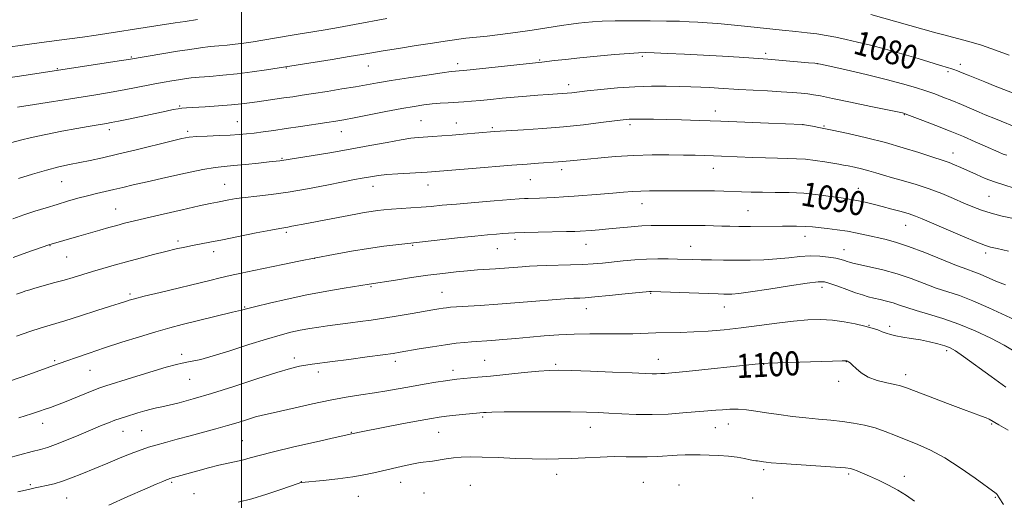
# Model space of a CAD drawing. Extents: x 2172300 to 2175200, y 289800 to 292700.
# Drawn here: x 2173926 to 2174253, y 290616 to 290775 of the extents above; entities that cross this region are included whole.
import ezdxf
from ezdxf.enums import TextEntityAlignment as Align

# ---------------------------------------------------------------- set-up
doc = ezdxf.new("R2010")
doc.units = 0
doc.header["$MEASUREMENT"] = 0
for name, color, linetype, lineweight in [('CONTOUR INDEX', 41, 'Continuous', 13), ('CONTOUR INDEX LABEL', 244, 'Continuous', 0), ('CONTOUR INTERMEDIATE', 44, 'Continuous', 0), ('GRID LINE', 7, 'Continuous', 0), ('SPOT ELEVATION DTM', 2, 'Continuous', 13)]:
    doc.layers.add(name, color=color, linetype=linetype, lineweight=lineweight)
doc.styles.add('Style-WORKING', font='WORKING.shx')

msp = doc.modelspace()

# ---------------------------------------------------------------- linework, layer by layer
at = {"layer": 'CONTOUR INDEX', "flags": 128}
for points, elevation in [([(2174261.013, 290749.173), (2174250.396, 290753.372), (2174246.939, 290754.768), (2174241.48, 290756.992), (2174239.465, 290757.786), (2174237.869, 290758.389), (2174236.631, 290758.835), (2174235.6781, 290759.1591), (2174234.906, 290759.404), (2174231.894, 290760.296), (2174224.803, 290762.469), (2174219.444, 290764.0821), (2174213.939, 290765.662), (2174208.9881, 290766.964), (2174204.654, 290767.998), (2174200.839, 290768.84), (2174197.433, 290769.555), (2174194.2671, 290770.161), (2174191.154, 290770.663), (2174187.886, 290771.081), (2174184.145, 290771.484), (2174179.587, 290771.953), (2174168.165, 290773.169), (2174162.692, 290773.731), (2174158.244, 290774.143), (2174154.668, 290774.423), (2174151.624, 290774.616), (2174148.734, 290774.759), (2174145.4649, 290774.87), (2174141.244, 290774.962), (2174135.76, 290775.037), (2174129.742, 290775.072), (2174124.1771, 290775.031), (2174119.83, 290774.893), (2174116.577, 290774.689), (2174114.069, 290774.459), (2174111.91, 290774.223), (2174109.526, 290773.912), (2174106.297, 290773.437), (2174096.508, 290771.936), (2174091.0249, 290771.145), (2174085.948, 290770.487), (2174081.609, 290769.981), (2174074.508, 290769.228), (2174072.932, 290769.037), (2174070.77, 290768.746), (2174067.697, 290768.303), (2174063.455, 290767.662), (2174058.005, 290766.815), (2174052.18, 290765.89), (2174047.033, 290765.051), (2174043.231, 290764.404), (2174039.905, 290763.826), (2174035.798, 290763.132), (2174030.123, 290762.21), (2174008.25, 290758.74), (2174003.566, 290758.053), (2173998.514, 290757.407), (2173993.718, 290756.928), (2173989.46, 290756.587), (2173985.936, 290756.318), (2173983.241, 290756.062), (2173981.078, 290755.791), (2173979.049, 290755.482), (2173976.811, 290755.115), (2173974.229, 290754.661), (2173971.223, 290754.09), (2173963.888, 290752.617), (2173959.779, 290751.835), (2173955.491, 290751.095), (2173950.891, 290750.359), (2173925.4801, 290746.399)], 1080), ([(2174254.786, 290698.469), (2174251.0309, 290699.34), (2174249.913, 290699.587), (2174248.87, 290699.837), (2174247.239, 290700.376), (2174244.279, 290701.534), (2174239.594, 290703.488), (2174234.174, 290705.7979), (2174226.104, 290709.27), (2174223.886, 290710.161), (2174221.798, 290710.868), (2174219.142, 290711.649), (2174216.044, 290712.495), (2174212.84, 290713.334), (2174209.827, 290714.097), (2174207.1651, 290714.741), (2174204.977, 290715.227), (2174203.266, 290715.546), (2174199.204, 290716.16), (2174195.801, 290716.685), (2174191.5499, 290717.266), (2174186.83, 290717.733), (2174181.999, 290717.964), (2174177.325, 290718.028), (2174173.054, 290718.044), (2174169.36, 290718.104), (2174166.1209, 290718.208), (2174160.231, 290718.441), (2174157.192, 290718.5299), (2174153.831, 290718.5781), (2174150.0399, 290718.577), (2174142.188, 290718.519), (2174138.695, 290718.508), (2174135.547, 290718.486), (2174132.647, 290718.416), (2174129.859, 290718.268), (2174126.887, 290718.046), (2174123.3981, 290717.763), (2174119.205, 290717.4349), (2174110.483, 290716.7871), (2174106.935, 290716.5381), (2174103.974, 290716.35), (2174101.375, 290716.215), (2174098.975, 290716.1259), (2174095.207, 290716.029), (2174093.955, 290715.982), (2174092.272, 290715.87), (2174083.8771, 290715.202), (2174077.52, 290714.681), (2174071.443, 290714.161), (2174066.696, 290713.725), (2174062.976, 290713.373), (2174059.638, 290713.085), (2174056.196, 290712.843), (2174049.764, 290712.431), (2174047.287, 290712.2281), (2174045.164, 290711.994), (2174043.086, 290711.6981), (2174040.758, 290711.312), (2174037.943, 290710.8039), (2174025.624, 290708.485), (2174021.628, 290707.718), (2174016.685, 290706.746), (2174015.331, 290706.492), (2174012.658, 290706.044), (2174009.707, 290705.491), (2174004.8861, 290704.539), (2173993.624, 290702.294), (2173989.417, 290701.478), (2173983.646, 290700.379), (2173981.086, 290699.861), (2173978.259, 290699.236), (2173974.879, 290698.423), (2173970.778, 290697.375), (2173966.267, 290696.18), (2173961.778, 290694.964), (2173957.654, 290693.825), (2173953.899, 290692.76), (2173950.433, 290691.742), (2173944.055, 290689.789), (2173941.002, 290688.876), (2173937.994, 290688.0251), (2173932.825, 290686.625), (2173931.014, 290686.12), (2173929.58, 290685.695), (2173928.2641, 290685.277), (2173926.832, 290684.798), (2173925.156, 290684.207)], 1090), ([(2174254.774, 290638.965), (2174251.677, 290640.725), (2174248.432, 290642.619), (2174247.368, 290643.138), (2174245.911, 290643.709), (2174239.849, 290645.914), (2174234.59, 290647.87), (2174228.841, 290650.034), (2174220.902, 290653.052), (2174218.973, 290653.7109), (2174217.072, 290654.187), (2174214.385, 290654.759), (2174211.239, 290655.546), (2174208.246, 290656.624), (2174205.897, 290658.0049), (2174204.186, 290659.449), (2174202.988, 290660.6551), (2174202.181, 290661.396), (2174201.673, 290661.758), (2174201.376, 290661.904), (2174201.07, 290662.022), (2174200.842, 290662.0311), (2174199.609, 290662.009), (2174196.383, 290661.92), (2174178.209, 290661.351), (2174174.92, 290661.235), (2174173.543, 290661.173), (2174173.029, 290661.132), (2174170.6129, 290660.896), (2174147.76, 290658.555), (2174144.2361, 290658.205), (2174140.601, 290657.882), (2174139.301, 290657.7881), (2174137.906, 290657.733), (2174136.374, 290657.752), (2174129.758, 290658.041), (2174123.295, 290658.3021), (2174115.939, 290658.581), (2174109.5071, 290658.809), (2174105.256, 290658.921), (2174102.193, 290658.869), (2174098.766, 290658.613), (2174093.863, 290658.14), (2174082.715, 290657.001), (2174078.453, 290656.58), (2174071.502, 290655.9329), (2174069.917, 290655.744), (2174067.749, 290655.43), (2174064.56, 290654.928), (2174060.637, 290654.281), (2174056.45, 290653.559), (2174048.307, 290652.097), (2174044.127, 290651.392), (2174039.66, 290650.703), (2174034.788, 290649.934), (2174029.399, 290648.972), (2174023.526, 290647.761), (2174017.783, 290646.48), (2174012.93, 290645.368), (2174009.478, 290644.588), (2174006.959, 290643.999), (2174004.661, 290643.384), (2174001.994, 290642.575), (2173998.87, 290641.6), (2173995.326, 290640.533), (2173991.412, 290639.436), (2173982.927, 290637.175), (2173978.64, 290636.018), (2173974.6999, 290634.935), (2173971.4661, 290634.0321), (2173969.1, 290633.344), (2173966.957, 290632.63), (2173964.193, 290631.581), (2173960.229, 290629.991), (2173955.554, 290628.074), (2173946.93, 290624.482), (2173943.526, 290623.111), (2173940.502, 290622.022), (2173937.702, 290621.194), (2173935.193, 290620.583), (2173933.097, 290620.1411), (2173931.356, 290619.789), (2173929.203, 290619.333), (2173925.693, 290618.55)], 1100)]:
    msp.add_lwpolyline(points, dxfattribs=dict(at, elevation=elevation))
at = {"layer": 'CONTOUR INTERMEDIATE', "flags": 128}
for points, elevation in [([(2174255.0571, 290763.594), (2174250.486, 290765.325), (2174245.878, 290766.91), (2174241.617, 290768.187), (2174237.933, 290769.163), (2174235.018, 290769.8859), (2174232.867, 290770.44), (2174230.698, 290771.043), (2174209.088, 290777.149)], 1078), ([(2173985.314, 290775.469), (2173981.198, 290774.855), (2173977.906, 290774.3459), (2173971.467, 290773.327), (2173951.666, 290770.315), (2173947.146, 290769.647), (2173942.764, 290769.032), (2173933.465, 290767.821), (2173927.9349, 290767.0671), (2173921.632, 290766.147)], 1076), ([(2174048.217, 290775.8531), (2174037.552, 290773.822), (2174032.1891, 290772.816), (2174027.749, 290772.026), (2174024.28, 290771.446), (2174018.087, 290770.466), (2174016.125, 290770.143), (2174007.066, 290768.613), (2174003.851, 290768.09), (2174000.792, 290767.63), (2173997.9071, 290767.258), (2173995.181, 290766.9841), (2173992.467, 290766.745), (2173989.588, 290766.462), (2173986.383, 290766.071), (2173982.765, 290765.557), (2173978.67, 290764.923), (2173974.161, 290764.19), (2173962.384, 290762.209), (2173959.312, 290761.73), (2173928.39, 290756.997), (2173921.654, 290755.936)], 1078), ([(2174258.635, 290739.109), (2174250.543, 290742.444), (2174247.118, 290743.819), (2174245.126, 290744.646), (2174239.174, 290747.187), (2174235.9591, 290748.539), (2174233.063, 290749.708), (2174230.302, 290750.75), (2174227.36, 290751.777), (2174223.92, 290752.89), (2174219.652, 290754.143), (2174214.219, 290755.578), (2174207.578, 290757.183), (2174200.851, 290758.73), (2174195.453, 290759.939), (2174192.3129, 290760.616), (2174190.436, 290760.928), (2174188.343, 290761.1321), (2174177.3429, 290762.075), (2174174.822, 290762.274), (2174165.381, 290762.933), (2174159.758, 290763.308), (2174153.506, 290763.68), (2174147.222, 290763.992), (2174141.538, 290764.23), (2174137.093, 290764.392), (2174134.198, 290764.47), (2174131.859, 290764.426), (2174128.753, 290764.215), (2174123.959, 290763.814), (2174118.157, 290763.293), (2174112.426, 290762.7409), (2174107.66, 290762.238), (2174104.012, 290761.822), (2174099.73, 290761.321), (2174073.832, 290758.567), (2174072.343, 290758.423), (2174071.108, 290758.328), (2174069.669, 290758.157), (2174066.623, 290757.742), (2174061.54, 290757.012), (2174055.427, 290756.105), (2174049.655, 290755.211), (2174045.212, 290754.471), (2174037.813, 290753.155), (2174033.3001, 290752.393), (2174028.436, 290751.6), (2174023.891, 290750.877), (2174020.158, 290750.295), (2174017.02, 290749.822), (2174014.082, 290749.398), (2174005.179, 290748.155), (2174002.625, 290747.7871), (2173999.949, 290747.444), (2173996.626, 290747.114), (2173992.379, 290746.792), (2173987.896, 290746.504), (2173981.684, 290746.143), (2173980.1879, 290746.024), (2173978.922, 290745.845), (2173977.2671, 290745.534), (2173974.916, 290745.048), (2173962.937, 290742.499), (2173959.14, 290741.7049), (2173956.659, 290741.2069), (2173955.054, 290740.917), (2173951.703, 290740.386), (2173948.986, 290739.931), (2173945.199, 290739.258), (2173940.281, 290738.3371), (2173934.955, 290737.291), (2173930.14, 290736.276), (2173926.503, 290735.41), (2173923.6891, 290734.64)], 1082), ([(2174254.286, 290730.341), (2174253.078, 290730.774), (2174251.581, 290731.4), (2174247.063, 290733.425), (2174243.762, 290734.879), (2174239.826, 290736.564), (2174235.4, 290738.393), (2174230.72, 290740.253), (2174226.366, 290741.937), (2174221.099, 290743.933), (2174220.282, 290744.23), (2174219.979, 290744.321), (2174219.558, 290744.417), (2174209.1, 290746.621), (2174202.334, 290748.035), (2174196.328, 290749.279), (2174192.415, 290750.063), (2174190.042, 290750.482), (2174188.184, 290750.724), (2174185.961, 290750.948), (2174183.066, 290751.1869), (2174179.334, 290751.446), (2174174.742, 290751.723), (2174165.251, 290752.265), (2174158.422, 290752.69), (2174155.556, 290752.857), (2174152.571, 290752.999), (2174149.268, 290753.122), (2174145.492, 290753.232), (2174141.119, 290753.319), (2174136.174, 290753.316), (2174130.716, 290753.138), (2174124.915, 290752.741), (2174119.377, 290752.229), (2174114.816, 290751.742), (2174109.709, 290751.161), (2174108.144, 290751.004), (2174106.479, 290750.876), (2174101.815, 290750.566), (2174098.481, 290750.326), (2174094.64, 290750.0251), (2174090.577, 290749.674), (2174086.554, 290749.29), (2174082.756, 290748.91), (2174079.345, 290748.579), (2174076.418, 290748.327), (2174073.811, 290748.136), (2174068.683, 290747.818), (2174065.9919, 290747.634), (2174063.282, 290747.398), (2174060.523, 290747.0751), (2174057.323, 290746.591), (2174053.202, 290745.861), (2174047.934, 290744.8531), (2174037.438, 290742.793), (2174033.986, 290742.142), (2174031.282, 290741.679), (2174028.291, 290741.212), (2174019.562, 290739.899), (2174014.857, 290739.211), (2174010.685, 290738.62), (2174007.128, 290738.136), (2174004.15, 290737.748), (2174001.635, 290737.446), (2173999.16, 290737.212), (2173996.22, 290737.03), (2173992.516, 290736.882), (2173988.572, 290736.739), (2173985.115, 290736.575), (2173982.562, 290736.337), (2173980.092, 290735.881), (2173976.5711, 290735.04), (2173964.935, 290732.174), (2173958.8, 290730.696), (2173953.767, 290729.5351), (2173949.693, 290728.649), (2173942.805, 290727.243), (2173939.254, 290726.462), (2173935.189, 290725.435), (2173930.4861, 290724.094), (2173925.837, 290722.686)], 1084), ([(2174256.752, 290719.447), (2174253.329, 290720.502), (2174250.144, 290721.507), (2174247.087, 290722.667), (2174244.18, 290723.926), (2174239.034, 290726.27), (2174236.886, 290727.207), (2174235.069, 290727.9449), (2174233.509, 290728.504), (2174229.011, 290729.947), (2174224.997, 290731.254), (2174219.8461, 290732.869), (2174213.9139, 290734.5759), (2174207.604, 290736.181), (2174201.509, 290737.582), (2174196.273, 290738.7), (2174192.388, 290739.482), (2174189.747, 290739.98), (2174186.428, 290740.548), (2174175.119, 290741.038), (2174167.257, 290741.364), (2174159.194, 290741.678), (2174152.124, 290741.921), (2174146.151, 290742.097), (2174141.101, 290742.224), (2174136.838, 290742.3179), (2174133.363, 290742.373), (2174130.708, 290742.3821), (2174128.756, 290742.326), (2174126.771, 290742.147), (2174123.868, 290741.782), (2174119.3879, 290741.195), (2174113.589, 290740.491), (2174106.9559, 290739.806), (2174100.046, 290739.2501), (2174093.69, 290738.839), (2174083.999, 290738.282), (2174073.6509, 290737.382), (2174069.965, 290737.072), (2174066.546, 290736.802), (2174063.515, 290736.58), (2174058.701, 290736.251), (2174056.29, 290735.996), (2174053.0111, 290735.493), (2174048.366, 290734.647), (2174042.581, 290733.552), (2174036.063, 290732.357), (2174029.295, 290731.197), (2174023.063, 290730.1829), (2174013.363, 290728.629), (2174012.689, 290728.553), (2174009.167, 290728.181), (2174005.5661, 290727.784), (2174001.328, 290727.328), (2173997.363, 290726.936), (2173994.247, 290726.665), (2173991.2119, 290726.319), (2173987.157, 290725.635), (2173981.382, 290724.448), (2173974.784, 290722.988), (2173968.66, 290721.582), (2173963.993, 290720.485), (2173960.501, 290719.652), (2173957.585, 290718.969), (2173951.8221, 290717.666), (2173948.779, 290716.926), (2173945.569, 290716.066), (2173942.196, 290715.095), (2173938.674, 290714.037), (2173935.027, 290712.911), (2173931.315, 290711.734), (2173927.609, 290710.5201), (2173923.9541, 290709.28)], 1086), ([(2174256.462, 290709.346), (2174252.739, 290710.167), (2174249.055, 290711.1), (2174245.895, 290712.0969), (2174243.02, 290713.206), (2174240.015, 290714.497), (2174236.552, 290716.005), (2174232.665, 290717.6169), (2174228.48, 290719.188), (2174224.155, 290720.595), (2174219.983, 290721.821), (2174216.289, 290722.873), (2174213.291, 290723.765), (2174210.774, 290724.5291), (2174208.416, 290725.206), (2174205.988, 290725.824), (2174203.635, 290726.364), (2174201.598, 290726.798), (2174199.993, 290727.118), (2174198.455, 290727.3961), (2174196.493, 290727.73), (2174193.774, 290728.176), (2174190.583, 290728.649), (2174187.362, 290729.027), (2174184.41, 290729.224), (2174181.463, 290729.3049), (2174178.119, 290729.37), (2174174.126, 290729.496), (2174169.854, 290729.666), (2174159.502, 290730.11), (2174156.778, 290730.211), (2174153.963, 290730.2981), (2174150.748, 290730.375), (2174146.8221, 290730.441), (2174141.97, 290730.485), (2174136.377, 290730.452), (2174130.323, 290730.273), (2174124.1451, 290729.912), (2174118.393, 290729.4521), (2174113.672, 290729.006), (2174110.396, 290728.663), (2174106.654, 290728.252), (2174105.187, 290728.1269), (2174098.682, 290727.691), (2174094.907, 290727.416), (2174089.81, 290727.025), (2174076.591, 290725.962), (2174063.085, 290724.847), (2174061.676, 290724.757), (2174055.911, 290724.435), (2174051.909, 290724.194), (2174048.218, 290723.921), (2174045.474, 290723.632), (2174043.476, 290723.3351), (2174040.033, 290722.731), (2174037.5619, 290722.284), (2174033.786, 290721.551), (2174028.351, 290720.455), (2174021.945, 290719.205), (2174015.52, 290718.081), (2174009.862, 290717.291), (2174005.109, 290716.762), (2174001.234, 290716.352), (2173998.182, 290715.943), (2173995.777, 290715.537), (2173991.994, 290714.811), (2173989.606, 290714.327), (2173985.85, 290713.519), (2173980.2869, 290712.2789), (2173973.932, 290710.833), (2173968.163, 290709.4949), (2173964.004, 290708.495), (2173961.059, 290707.744), (2173958.575, 290707.071), (2173955.92, 290706.332), (2173952.94, 290705.49), (2173945.953, 290703.478), (2173936.001, 290700.554), (2173928.644, 290698.016), (2173924.075, 290696.428)], 1088), ([(2174253.855, 290687.337), (2174250.62, 290688.572), (2174245.366, 290690.842), (2174243.293, 290691.634), (2174240.938, 290692.475), (2174237.547, 290693.761), (2174227.011, 290698.022), (2174221.61, 290700.083), (2174217.24, 290701.518), (2174213.723, 290702.458), (2174207.63, 290703.8571), (2174204.55, 290704.527), (2174201.314, 290705.128), (2174197.91, 290705.618), (2174194.632, 290706.007), (2174189.709, 290706.5609), (2174187.5211, 290706.733), (2174184.3729, 290706.823), (2174179.688, 290706.8259), (2174169.15, 290706.734), (2174165.244, 290706.7241), (2174162.254, 290706.751), (2174159.63, 290706.811), (2174154.046, 290706.971), (2174151.025, 290707.025), (2174147.895, 290707.036), (2174141.7491, 290707.02), (2174138.92, 290707.038), (2174136.081, 290707.022), (2174132.975, 290706.902), (2174129.44, 290706.632), (2174125.701, 290706.272), (2174122.079, 290705.91), (2174118.855, 290705.6159), (2174116.151, 290705.395), (2174112.471, 290705.13), (2174110.716, 290705.052), (2174107.921, 290704.977), (2174098.516, 290704.785), (2174093.966, 290704.681), (2174090.807, 290704.58), (2174088.663, 290704.472), (2174086.843, 290704.343), (2174084.694, 290704.171), (2174081.719, 290703.904), (2174077.456, 290703.479), (2174071.756, 290702.874), (2174054.241, 290700.976), (2174051.297, 290700.64), (2174047.213, 290700.121), (2174042.2199, 290699.395), (2174036.567, 290698.457), (2174030.585, 290697.374), (2174024.626, 290696.235), (2174018.98, 290695.113), (2174013.6881, 290694.033), (2174004.096, 290692.048), (2173999.871, 290691.163), (2173996.147, 290690.361), (2173992.874, 290689.619), (2173989.414, 290688.797), (2173972.929, 290684.808), (2173967.6701, 290683.518), (2173964.383, 290682.682), (2173962.656, 290682.205), (2173961.72, 290681.909), (2173959.289, 290681.105), (2173956.444, 290680.181), (2173951.918, 290678.7251), (2173946.506, 290677.007), (2173941.2959, 290675.393), (2173933.429, 290673.053), (2173929.642, 290671.837), (2173925.217, 290670.282)], 1092), ([(2174258.33, 290675.001), (2174248.287, 290679.675), (2174242.984, 290682.003), (2174238.508, 290683.703), (2174230.85, 290686.247), (2174226.807, 290687.746), (2174222.448, 290689.382), (2174217.812, 290690.953), (2174213.034, 290692.286), (2174208.619, 290693.335), (2174203.075, 290694.5409), (2174201.96, 290694.817), (2174201.235, 290695.047), (2174200.386, 290695.341), (2174199.176, 290695.702), (2174197.442, 290696.109), (2174195.074, 290696.522), (2174192.185, 290696.833), (2174188.9479, 290696.917), (2174185.492, 290696.6961), (2174181.796, 290696.299), (2174177.801, 290695.903), (2174173.484, 290695.647), (2174168.986, 290695.526), (2174164.485, 290695.493), (2174160.161, 290695.509), (2174156.193, 290695.558), (2174152.759, 290695.626), (2174149.939, 290695.702), (2174144.804, 290695.872), (2174141.756, 290695.952), (2174138.303, 290695.973), (2174134.552, 290695.871), (2174130.631, 290695.607), (2174126.752, 290695.241), (2174119.941, 290694.521), (2174116.8181, 290694.251), (2174113.358, 290694.046), (2174109.303, 290693.903), (2174101.22, 290693.707), (2174098.175, 290693.606), (2174095.645, 290693.48), (2174093.1771, 290693.318), (2174084.42, 290692.6671), (2174078.417, 290692.247), (2174075.08, 290691.976), (2174071.267, 290691.61), (2174066.896, 290691.119), (2174061.9149, 290690.477), (2174056.4269, 290689.689), (2174051.158, 290688.888), (2174042.42, 290687.54), (2174034.11, 290686.198), (2174028.269, 290685.2), (2174021.718, 290683.967), (2174015.138, 290682.5719), (2174009.234, 290681.213), (2174004.721, 290680.1199), (2174002.078, 290679.457), (2173999.978, 290678.899), (2173996.999, 290678.187), (2173980.217, 290674.09), (2173976.106, 290673.027), (2173971.518, 290671.731), (2173966.084, 290670.0729), (2173960.199, 290668.196), (2173954.448, 290666.311), (2173949.345, 290664.607), (2173945.117, 290663.171), (2173941.921, 290662.071), (2173939.699, 290661.294), (2173937.536, 290660.52), (2173929.264, 290657.528), (2173923.244, 290655.38)], 1094), ([(2174256.724, 290665.215), (2174253.3839, 290667.208), (2174248.969, 290669.554), (2174243.812, 290672.005), (2174238.3659, 290674.264), (2174233.0599, 290676.099), (2174228.221, 290677.552), (2174224.153, 290678.732), (2174221.042, 290679.735), (2174218.612, 290680.59), (2174216.468, 290681.31), (2174214.305, 290681.914), (2174212.15, 290682.432), (2174210.12, 290682.9), (2174208.257, 290683.364), (2174206.317, 290683.926), (2174203.986, 290684.698), (2174201.097, 290685.734), (2174198.077, 290686.842), (2174195.502, 290687.766), (2174193.643, 290688.291), (2174191.544, 290688.349), (2174187.943, 290687.911), (2174182.0839, 290687.008), (2174175.231, 290685.917), (2174169.153, 290684.9759), (2174165.187, 290684.441), (2174162.932, 290684.237), (2174161.558, 290684.203), (2174160.256, 290684.2131), (2174158.3119, 290684.262), (2174155.038, 290684.376), (2174136.223, 290685.121), (2174135.896, 290685.121), (2174135.566, 290685.095), (2174127.471, 290684.266), (2174122.171, 290683.736), (2174117.395, 290683.283), (2174114.198, 290683.022), (2174112.347, 290682.913), (2174110.391, 290682.842), (2174108.724, 290682.727), (2174092.252, 290681.428), (2174085.124, 290680.887), (2174079.234, 290680.47), (2174069.458, 290679.835), (2174068.091, 290679.714), (2174066.944, 290679.567), (2174065.555, 290679.349), (2174063.571, 290679.011), (2174056.6571, 290677.809), (2174052.004, 290677.018), (2174047.31, 290676.252), (2174043.076, 290675.611), (2174039.389, 290675.0951), (2174036.2341, 290674.685), (2174031.081, 290674.046), (2174028.534, 290673.707), (2174025.687, 290673.286), (2174022.623, 290672.783), (2174019.503, 290672.205), (2174016.368, 290671.531), (2174012.79, 290670.612), (2174008.222, 290669.27), (2174002.392, 290667.428), (2173996.122, 290665.42), (2173990.51, 290663.681), (2173986.4, 290662.54), (2173983.622, 290661.904), (2173981.753, 290661.571), (2173980.28, 290661.323), (2173978.324, 290660.873), (2173974.916, 290659.915), (2173969.523, 290658.284), (2173963.3601, 290656.376), (2173954.842, 290653.712), (2173952.8661, 290653.046), (2173950.876, 290652.2841), (2173941.112, 290648.361), (2173938.517, 290647.347), (2173936.505, 290646.587), (2173934.751, 290645.944), (2173932.867, 290645.272), (2173930.184, 290644.389), (2173925.97, 290643.106)], 1096), ([(2174253.905, 290653.349), (2174249.071, 290656.798), (2174239.913, 290663.527), (2174237.202, 290665.411), (2174235.411, 290666.404), (2174233.696, 290667.019), (2174231.397, 290667.665), (2174228.595, 290668.35), (2174225.558, 290668.98), (2174222.54, 290669.489), (2174219.755, 290669.913), (2174217.404, 290670.313), (2174215.611, 290670.743), (2174214.185, 290671.215), (2174212.859, 290671.731), (2174211.372, 290672.2949), (2174209.507, 290672.917), (2174207.058, 290673.61), (2174203.898, 290674.36), (2174200.227, 290675.057), (2174196.3231, 290675.565), (2174192.371, 290675.771), (2174188.164, 290675.665), (2174183.401, 290675.258), (2174177.899, 290674.586), (2174171.955, 290673.782), (2174165.986, 290673.002), (2174160.338, 290672.376), (2174155.084, 290671.921), (2174150.226, 290671.6309), (2174145.753, 290671.485), (2174137.697, 290671.338), (2174130.043, 290671.052), (2174125.768, 290670.963), (2174120.92, 290670.975), (2174115.715, 290671.005), (2174110.47, 290670.939), (2174105.432, 290670.695), (2174100.577, 290670.319), (2174095.811, 290669.892), (2174091.117, 290669.484), (2174086.7791, 290669.127), (2174083.155, 290668.845), (2174076.3869, 290668.358), (2174074.091, 290668.168), (2174071.257, 290667.87), (2174067.712, 290667.4), (2174063.44, 290666.734), (2174059.057, 290665.9959), (2174052.715, 290664.894), (2174050.311, 290664.514), (2174046.907, 290664.029), (2174041.718, 290663.322), (2174035.68, 290662.514), (2174030.162, 290661.789), (2174023.483, 290660.934), (2174021.378, 290660.631), (2174019.22, 290660.238), (2174016.249, 290659.506), (2174011.682, 290658.156), (2174005.083, 290656.045), (2173997.422, 290653.553), (2173990.016, 290651.194), (2173983.939, 290649.379), (2173979.282, 290648.1079), (2173975.889, 290647.28), (2173973.54, 290646.776), (2173971.756, 290646.419), (2173969.989, 290646.014), (2173967.839, 290645.422), (2173965.488, 290644.718), (2173961.388, 290643.459), (2173959.692, 290642.916), (2173957.9, 290642.2881), (2173955.762, 290641.469), (2173953.116, 290640.397), (2173949.824, 290639.0221), (2173945.877, 290637.355), (2173941.785, 290635.649), (2173938.185, 290634.22), (2173935.482, 290633.275), (2173933.138, 290632.601), (2173930.383, 290631.88), (2173922.17, 290629.657)], 1098), ([(2174253.156, 290614.331), (2174251.718, 290616.485), (2174251.17, 290617.392), (2174251.017, 290617.673), (2174250.745, 290617.921), (2174243.708, 290623.084), (2174238.811, 290626.524), (2174233.674, 290629.812), (2174228.953, 290632.35), (2174224.71, 290634.254), (2174217.301, 290637.269), (2174213.902, 290638.605), (2174210.512, 290639.756), (2174207.012, 290640.673), (2174203.384, 290641.376), (2174199.639, 290641.904), (2174195.775, 290642.3041), (2174191.745, 290642.66), (2174187.491, 290643.063), (2174183.016, 290643.578), (2174178.57, 290644.165), (2174174.46, 290644.76), (2174170.914, 290645.297), (2174167.822, 290645.71), (2174164.9911, 290645.933), (2174162.284, 290645.931), (2174159.767, 290645.784), (2174157.562, 290645.601), (2174153.596, 290645.317), (2174150.734, 290645.087), (2174146.6589, 290644.733), (2174141.7, 290644.372), (2174136.373, 290644.1619), (2174131.148, 290644.212), (2174126.302, 290644.436), (2174122.069, 290644.7), (2174118.453, 290644.895), (2174114.557, 290645.015), (2174109.256, 290645.077), (2174101.929, 290645.098), (2174093.9589, 290645.086), (2174087.234, 290645.046), (2174083.16, 290644.987), (2174081.224, 290644.92), (2174080.435, 290644.8581), (2174074.557, 290644.29), (2174071.243, 290643.959), (2174068.1309, 290643.627), (2174065.665, 290643.318), (2174063.088, 290642.903), (2174059.346, 290642.215), (2174053.818, 290641.165), (2174047.632, 290639.977), (2174039.161, 290638.323), (2174037.669, 290638.016), (2174036.47, 290637.75), (2174036.117, 290637.687), (2174034.681, 290637.382), (2174031.1129, 290636.591), (2174024.859, 290635.1779), (2174017.359, 290633.45), (2174010.55, 290631.822), (2174005.886, 290630.616), (2174002.894, 290629.778), (2174000.614, 290629.161), (2173998.238, 290628.623), (2173995.545, 290628.058), (2173992.463, 290627.365), (2173988.999, 290626.485), (2173985.482, 290625.526), (2173976.169, 290622.916), (2173975.66, 290622.745), (2173975.001, 290622.485), (2173973.8191, 290621.998), (2173971.606, 290621.051), (2173967.815, 290619.391), (2173962.219, 290616.915), (2173955.849, 290614.119)], 1102), ([(2174223.572, 290615.394), (2174220.908, 290617.295), (2174218.11, 290619.059), (2174214.927, 290620.761), (2174211.639, 290622.336), (2174208.6589, 290623.682), (2174206.313, 290624.722), (2174204.577, 290625.473), (2174203.342, 290625.976), (2174202.343, 290626.283), (2174200.689, 290626.503), (2174197.333, 290626.757), (2174179.434, 290627.93), (2174175.96, 290628.1801), (2174174.2591, 290628.334), (2174173.425, 290628.446), (2174171.3919, 290628.758), (2174170.833, 290628.827), (2174170.112, 290628.935), (2174168.944, 290629.158), (2174167.1141, 290629.539), (2174164.688, 290629.986), (2174161.805, 290630.374), (2174158.624, 290630.607), (2174155.399, 290630.717), (2174152.407, 290630.765), (2174149.819, 290630.795), (2174147.382, 290630.781), (2174144.74, 290630.678), (2174138.214, 290630.233), (2174134.73, 290630.087), (2174131.333, 290630.101), (2174127.796, 290630.183), (2174123.792, 290630.201), (2174119.135, 290630.064), (2174114.194, 290629.828), (2174109.476, 290629.589), (2174105.297, 290629.43), (2174101.216, 290629.378), (2174096.596, 290629.448), (2174091.056, 290629.637), (2174085.225, 290629.87), (2174079.984, 290630.052), (2174075.984, 290630.107), (2174072.966, 290630.025), (2174070.44, 290629.811), (2174068.011, 290629.484), (2174063.45, 290628.755), (2174059.3771, 290628.205), (2174057.129, 290627.842), (2174054.504, 290627.315), (2174051.547, 290626.645), (2174044.974, 290625.062), (2174041.234, 290624.248), (2174036.9141, 290623.492), (2174031.98, 290622.8421), (2174027.146, 290622.324), (2174019.935, 290621.635), (2174019.689, 290621.571), (2174018.842, 290621.2841), (2174013.092, 290619.269), (2174008.371, 290617.688), (2174003.412, 290616.184), (2173998.882, 290615.034)], 1104)]:
    msp.add_lwpolyline(points, dxfattribs=dict(at, elevation=elevation))
at = {"layer": 'GRID LINE', "flags": 128}
msp.add_lwpolyline([(2174000, 290000), (2174000, 292500)], dxfattribs=at)
at = {"layer": 'SPOT ELEVATION DTM'}
for p in [(2174174.12, 290764.29, 1081.63), (2173963.4, 290763.05, 1077.86), (2174071.83, 290760.77, 1081.54), (2174099.05, 290762.01, 1081.86), (2174133.12, 290763.2, 1082.25), (2174191.34, 290760.82, 1082.01), (2174238.8, 290760.57, 1079.55), (2173938.79, 290759.15, 1077.89), (2174014.85, 290759.38, 1080.08), (2174042.12, 290760.08, 1080.79), (2174234.74, 290758.16, 1080.25), (2174108.63, 290753.87, 1083.49), (2173979.4, 290746.75, 1081.85), (2174157.4, 290745.05, 1085.44), (2173998.59, 290741.52, 1083.12), (2174059.58, 290741.91, 1085.04), (2174071.33, 290741.11, 1085.32), (2174220.21, 290743.87, 1084.08), (2173956.07, 290738.9, 1082.43), (2173982.13, 290738.32, 1083.67), (2174033.11, 290738.22, 1084.72), (2174083.36, 290739.52, 1085.78), (2174129.08, 290740.53, 1086.35), (2174186.53, 290740.49, 1086.01), (2174193.55, 290740.1, 1085.86), (2174236.34, 290731.06, 1085.37), (2174013.42, 290729.33, 1085.87), (2174106.35, 290725.62, 1088.45), (2174156.77, 290726.06, 1088.72), (2173940.22, 290721.59, 1084.89), (2174095.89, 290722.27, 1088.9), (2173994.39, 290720.72, 1087.15), (2174043.65, 290720.06, 1088.64), (2174061.92, 290720.43, 1088.74), (2174204.98, 290719.35, 1089.25), (2174248.32, 290716.72, 1086.96), (2173958.11, 290712.54, 1087.14), (2174133.07, 290714.27, 1090.71), (2174168.24, 290711.95, 1091.06), (2174014.88, 290704.78, 1090.28), (2174220.62, 290707.09, 1090.81), (2173978.85, 290701.82, 1089.65), (2174090.83, 290702.4, 1092.4), (2174187.25, 290703.44, 1092.63), (2173936.38, 290700.3, 1088.06), (2173990.7, 290698.33, 1090.52), (2174056.82, 290700.43, 1092.14), (2174084.98, 290699.32, 1092.88), (2174114.47, 290700.72, 1092.77), (2174149.17, 290700.11, 1093.21), (2174200.19, 290698.98, 1093.24), (2173941.91, 290696.54, 1088.9), (2174024.17, 290696.09, 1092.02), (2174247.26, 290697.87, 1090.41), (2174042.98, 290686.74, 1094.15), (2174192.82, 290686.47, 1096.51), (2173962.89, 290684.21, 1091.71), (2174066.61, 290684.86, 1095.13), (2174135.97, 290684.53, 1096.11), (2174001.03, 290679.93, 1093.88), (2174114.56, 290679.36, 1096.65), (2174160.46, 290679.97, 1096.75), (2174208.46, 290673.83, 1097.94), (2174215.38, 290673.5, 1097.62), (2174234.31, 290665.47, 1098.33), (2173980.14, 290664.16, 1095.59), (2174017.47, 290663.04, 1097.55), (2174080.82, 290662.24, 1099.08), (2174138.45, 290662.55, 1099.29), (2173937.89, 290662.07, 1093.79), (2173949.67, 290658.93, 1094.89), (2174051.08, 290661.85, 1098.45), (2174070.29, 290658.93, 1099.48), (2174104.32, 290660.93, 1099.72), (2174173.5, 290660.86, 1100.05), (2174200.95, 290661.79, 1100.04), (2173982.79, 290655.93, 1096.82), (2174025.46, 290658.36, 1098.46), (2174220.67, 290657.44, 1099.5), (2174198.41, 290655.2, 1100.32), (2174080.15, 290643.34, 1102.25), (2173933.95, 290641.24, 1096.65), (2174115.92, 290639.94, 1102.75), (2174157.4, 290639.87, 1102.86), (2174161.75, 290641.02, 1102.71), (2174249.21, 290641.04, 1100.15), (2173960.6, 290638.6, 1098.76), (2173966.82, 290638.85, 1099.02), (2174036.46, 290638.25, 1101.93), (2174065.49, 290638.28, 1102.86), (2174000.23, 290635.48, 1101.05), (2174104.7, 290624.33, 1104.61), (2174173.48, 290625.88, 1104.31), (2174201.68, 290624.42, 1104.27), (2174220.25, 290623.65, 1103.42), (2173929.81, 290620.88, 1099.77), (2173976.76, 290621.72, 1102.22), (2174019.83, 290621.86, 1103.97), (2174052.83, 290621.62, 1104.73), (2174076.03, 290620.63, 1105.29), (2174133.46, 290621.65, 1105.17), (2174145.33, 290620.78, 1105.25), (2173941.92, 290616.41, 1100.89), (2173984.22, 290617.89, 1103.2), (2174038.81, 290617.05, 1104.87), (2174060.57, 290618.16, 1105.23), (2174169.83, 290616.42, 1105.76), (2174250.41, 290616.69, 1102.12)]:
    msp.add_point(p, dxfattribs=at)

# ---------------------------------------------------------------- texts
at = {"layer": 'CONTOUR INDEX LABEL', "style": 'Style-WORKING', "width": 0.875}
for s, rotation, p in [('1080', 344.3, (2174203.927, 290768.158, 1080)), ('1090', 349.8, (2174186.208, 290717.763, 1090)), ('1100', 2.9, (2174164.41, 290660.264, 1100))]:
    msp.add_text(s, height=8, rotation=rotation, dxfattribs=at).set_placement(p, align=Align.MIDDLE_LEFT)

doc.saveas('drawing.dxf')
